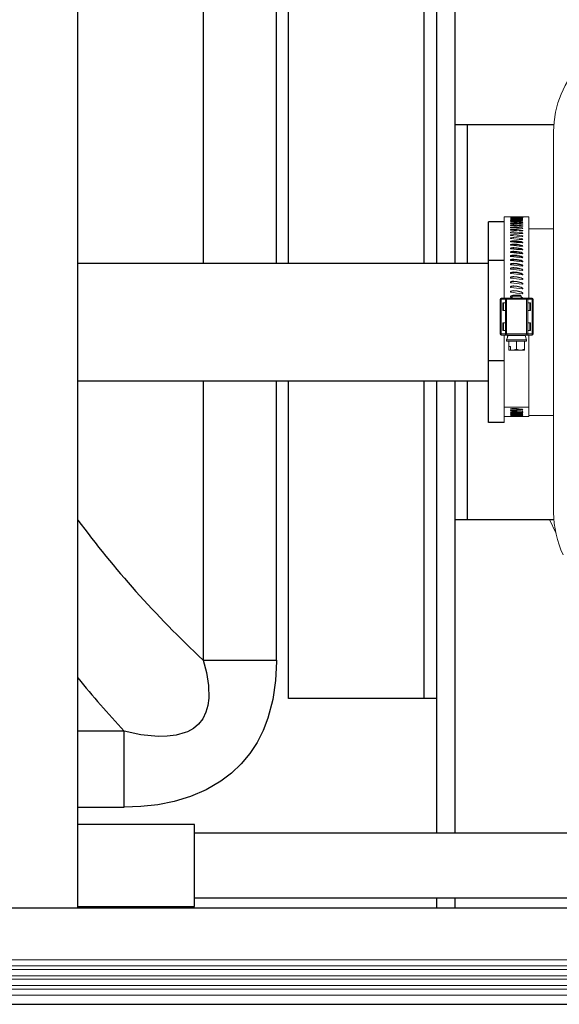
# Model space of a CAD drawing. Units: inches. Extents: x 0 to 16.4, y -0.1 to 10.4.
# Drawn here: x 9.1 to 9.6, y 7.5 to 8.3 of the extents above; entities that cross this region are included whole.
import ezdxf

# ---------------------------------------------------------------- set-up
doc = ezdxf.new("R2010")
doc.units = ezdxf.units.IN
doc.header["$LTSCALE"] = 0.25
doc.header["$MEASUREMENT"] = 0
doc.linetypes.add('SLD-Solid', pattern=[0])
doc.layers.add('OSI-PVC', color=50, linetype='Continuous')
doc.layers.add('OSI-TANK', color=142, linetype='Continuous')

msp = doc.modelspace()

# ---------------------------------------------------------------- linework, layer by layer
at = {"linetype": 'SLD-Solid', "lineweight": 18}
for p, q in [((9.55567, 8.23155), (9.55567, 7.90987)), ((9.53484, 8.15966), (9.51401, 8.15966)), ((9.51401, 8.15966), (9.51401, 8.091)), ((9.53484, 8.15966), (9.53484, 8.091)), ((9.55567, 8.14946), (9.53484, 8.14946)), ((9.51047, 8.06069), (9.51047, 8.09006)), ((9.51047, 8.09006), (9.53838, 8.09006)), ((9.5114, 8.091), (9.5114, 8.05975)), ((9.5114, 8.091), (9.53744, 8.091)), ((9.51506, 8.091), (9.51506, 8.05975)), ((9.51599, 8.09006), (9.51599, 8.06069)), ((9.52052, 8.09166), (9.51961, 8.09178)), ((9.52154, 8.09356), (9.52052, 8.09254)), ((9.52052, 8.09254), (9.52052, 8.091)), ((9.52833, 8.09254), (9.52052, 8.09254)), ((9.52154, 8.09356), (9.5273, 8.09356)), ((9.52833, 8.09254), (9.5273, 8.09356)), ((9.52833, 8.091), (9.52833, 8.09254)), ((9.53285, 8.09006), (9.53285, 8.06069)), ((9.53379, 8.05975), (9.53379, 8.091)), ((9.53744, 8.05975), (9.53744, 8.091)), ((9.53838, 8.09006), (9.53838, 8.06069)), ((9.5127, 8.08063), (9.5127, 8.08709)), ((9.5127, 8.08709), (9.51491, 8.08709)), ((9.51332, 8.08709), (9.51332, 8.08063)), ((9.51491, 8.08063), (9.51491, 8.08709)), ((9.53394, 8.08709), (9.53615, 8.08709)), ((9.53394, 8.08063), (9.53394, 8.08709)), ((9.53552, 8.08063), (9.53552, 8.08709)), ((9.53615, 8.08709), (9.53615, 8.08063)), ((9.51491, 8.08063), (9.5127, 8.08063)), ((9.53394, 8.08063), (9.53615, 8.08063)), ((9.5127, 8.06365), (9.5127, 8.07011)), ((9.5127, 8.07011), (9.51491, 8.07011)), ((9.51332, 8.07011), (9.51332, 8.06365)), ((9.51491, 8.07011), (9.51491, 8.06365)), ((9.53394, 8.07011), (9.53615, 8.07011)), ((9.53394, 8.07011), (9.53394, 8.06365)), ((9.53552, 8.06365), (9.53552, 8.07011)), ((9.53615, 8.07011), (9.53615, 8.06365)), ((9.51047, 8.06069), (9.53838, 8.06069)), ((9.53744, 8.05975), (9.5114, 8.05975)), ((9.51491, 8.06365), (9.5127, 8.06365)), ((9.51401, 7.98604), (9.51401, 8.05975)), ((9.51734, 8.05942), (9.51599, 8.05572)), ((9.51661, 8.05975), (9.51661, 8.05741)), ((9.53151, 8.05942), (9.51734, 8.05942)), ((9.53285, 8.05572), (9.53151, 8.05942)), ((9.53394, 8.06365), (9.53615, 8.06365)), ((9.53484, 8.05975), (9.53484, 7.99108)), ((9.51599, 8.05572), (9.51599, 8.05471)), ((9.53285, 8.05572), (9.51599, 8.05572)), ((9.53285, 8.05471), (9.51599, 8.05471)), ((9.51791, 8.05471), (9.51791, 8.0469)), ((9.51791, 8.04999), (9.51922, 8.04999)), ((9.51922, 8.04999), (9.51922, 8.04728)), ((9.52442, 8.0479), (9.52442, 8.05471)), ((9.53093, 8.0469), (9.53093, 8.05471)), ((9.53285, 8.05471), (9.53285, 8.05572)), ((9.51791, 8.04728), (9.51825, 8.0469)), ((9.53093, 8.0469), (9.51791, 8.0469)), ((9.51955, 8.0469), (9.51922, 8.04728)), ((9.51401, 7.99898), (9.53484, 7.99898)), ((9.51401, 7.99108), (9.53484, 7.99108)), ((9.5192, 7.99115), (9.5192, 7.99115)), ((9.51961, 7.99759), (9.51961, 7.9972)), ((9.51961, 7.99606), (9.51961, 7.99573)), ((9.51961, 7.99489), (9.51961, 7.99445)), ((9.52898, 7.99718), (9.52898, 7.99675)), ((9.52898, 7.9957), (9.52898, 7.99533)), ((9.52898, 7.99442), (9.52898, 7.99411)), ((9.52898, 7.9936), (9.52898, 7.99309)), ((9.53484, 7.99196), (9.55567, 7.99196)), ((9.55744, 7.89279), (9.55227, 7.90404)), ((9.92209, 7.53232), (6.33875, 7.53232)), ((9.92209, 7.52712), (6.33875, 7.52712)), ((9.92209, 7.51885), (6.33875, 7.51885)), ((9.92209, 7.5158), (6.33875, 7.5158)), ((9.92209, 7.51059), (6.33875, 7.51059)), ((9.92209, 7.50753), (6.33875, 7.50753)), ((9.92209, 7.50232), (6.33875, 7.50232))]:
    msp.add_line(p, q, dxfattribs=at)
at = {"linetype": 'SLD-Solid', "lineweight": 18, "flags": 128}
for points in [[(9.92087, 8.98202), (9.92335, 8.98198), (9.92692, 8.98145), (9.93021, 8.98036), (9.93314, 8.97882), (9.93567, 8.97694), (9.93949, 8.97252), (9.94181, 8.96756), (9.94277, 8.96157), (9.94277, 8.9576), (9.94277, 7.54744), (9.94276, 7.54397), (9.9426, 7.54199), (9.94226, 7.54009), (9.94177, 7.53832), (9.94049, 7.53521), (9.93888, 7.53259), (9.93526, 7.52872), (9.9317, 7.52635), (9.92735, 7.52466), (9.92561, 7.52428), (9.92375, 7.52405), (9.92143, 7.52398), (6.3447, 7.52398), (6.33874, 7.52398), (6.33588, 7.52418), (6.33242, 7.52497), (6.32929, 7.52627), (6.32418, 7.52998), (6.32072, 7.53453), (6.31868, 7.53968), (6.3182, 7.54234), (6.31806, 7.54571), (6.31806, 8.95911), (6.31807, 8.96199), (6.31854, 8.96576), (6.31958, 8.96912), (6.32103, 8.97201), (6.32273, 8.97442), (6.32639, 8.97792), (6.32999, 8.98007), (6.33463, 8.98161), (6.33598, 8.98184), (6.33741, 8.98198), (6.33904, 8.98202), (6.34218, 8.98202)], [(9.52952, 8.1589), (9.52952, 8.15892), (9.52944, 8.15895), (9.52922, 8.15898), (9.52836, 8.15905), (9.5249, 8.15915), (9.52213, 8.15918), (9.52115, 8.15917), (9.52046, 8.15916), (9.51982, 8.15914), (9.51949, 8.15912), (9.51931, 8.1591), (9.51922, 8.15909), (9.5192, 8.15907)], [(9.52952, 8.15823), (9.52952, 8.15826), (9.52944, 8.15829), (9.52922, 8.15834), (9.52836, 8.15843), (9.5249, 8.15859), (9.52213, 8.15862), (9.52115, 8.15861), (9.52046, 8.15859), (9.51982, 8.15856), (9.51949, 8.15854), (9.51931, 8.15851), (9.51922, 8.15849), (9.5192, 8.15847)], [(9.52952, 8.15736), (9.52952, 8.15739), (9.52944, 8.15743), (9.52922, 8.15749), (9.52836, 8.15761), (9.5249, 8.15781), (9.52213, 8.15785), (9.52115, 8.15784), (9.52046, 8.15782), (9.51982, 8.15778), (9.51949, 8.15775), (9.51931, 8.15771), (9.51922, 8.15768), (9.5192, 8.15766)], [(9.52952, 8.15627), (9.52952, 8.15632), (9.52944, 8.15637), (9.52922, 8.15644), (9.52836, 8.15658), (9.5249, 8.15683), (9.52213, 8.15688), (9.52115, 8.15687), (9.52046, 8.15684), (9.51982, 8.15679), (9.51949, 8.15675), (9.51931, 8.15671), (9.51922, 8.15667), (9.5192, 8.15665)], [(9.52952, 8.15499), (9.52952, 8.15504), (9.52944, 8.1551), (9.52922, 8.15518), (9.52836, 8.15535), (9.5249, 8.15565), (9.52213, 8.15571), (9.52115, 8.15569), (9.52046, 8.15566), (9.51982, 8.1556), (9.51949, 8.15555), (9.51931, 8.1555), (9.51922, 8.15546), (9.5192, 8.15543)], [(9.52952, 8.15351), (9.52952, 8.15356), (9.52944, 8.15363), (9.52922, 8.15373), (9.52836, 8.15392), (9.5249, 8.15426), (9.52213, 8.15433), (9.52115, 8.15431), (9.52046, 8.15428), (9.51982, 8.15421), (9.51949, 8.15415), (9.51931, 8.15409), (9.51922, 8.15405), (9.5192, 8.15401)], [(9.52952, 8.15183), (9.52952, 8.15189), (9.52944, 8.15197), (9.52922, 8.15207), (9.52836, 8.1523), (9.5249, 8.15268), (9.52213, 8.15276), (9.52115, 8.15274), (9.52046, 8.1527), (9.51982, 8.15262), (9.51949, 8.15255), (9.51931, 8.15249), (9.51922, 8.15243), (9.5192, 8.15239)], [(9.52952, 8.14996), (9.52952, 8.15003), (9.52944, 8.15011), (9.52922, 8.15023), (9.52836, 8.15048), (9.5249, 8.1509), (9.52213, 8.15099), (9.52115, 8.15097), (9.52046, 8.15092), (9.51982, 8.15084), (9.51949, 8.15076), (9.51931, 8.15069), (9.51922, 8.15063), (9.5192, 8.15058)], [(9.52952, 8.14791), (9.52952, 8.14798), (9.52944, 8.14807), (9.52922, 8.1482), (9.52836, 8.14847), (9.5249, 8.14894), (9.52213, 8.14904), (9.52115, 8.14901), (9.52046, 8.14896), (9.51982, 8.14887), (9.51949, 8.14879), (9.51931, 8.14871), (9.51922, 8.14864), (9.5192, 8.14859)], [(9.52952, 8.14567), (9.52952, 8.14575), (9.52944, 8.14585), (9.52922, 8.14599), (9.52836, 8.14628), (9.5249, 8.14679), (9.52213, 8.1469), (9.52115, 8.14687), (9.52046, 8.14681), (9.51982, 8.14671), (9.51949, 8.14662), (9.51931, 8.14654), (9.51922, 8.14647), (9.5192, 8.14641)], [(9.52952, 8.14326), (9.52952, 8.14334), (9.52944, 8.14345), (9.52922, 8.1436), (9.52836, 8.14392), (9.5249, 8.14446), (9.52213, 8.14458), (9.52115, 8.14455), (9.52046, 8.14449), (9.51982, 8.14438), (9.51949, 8.14428), (9.51931, 8.14419), (9.51922, 8.14411), (9.5192, 8.14405)], [(9.52952, 8.14067), (9.52952, 8.14077), (9.52944, 8.14088), (9.52922, 8.14104), (9.52836, 8.14138), (9.5249, 8.14196), (9.52213, 8.14209), (9.52115, 8.14205), (9.52046, 8.14199), (9.51982, 8.14187), (9.51949, 8.14177), (9.51931, 8.14167), (9.51922, 8.14159), (9.5192, 8.14152)], [(9.52952, 8.13793), (9.52952, 8.13803), (9.52944, 8.13815), (9.52922, 8.13832), (9.52836, 8.13868), (9.5249, 8.1393), (9.52213, 8.13943), (9.52115, 8.13939), (9.52046, 8.13932), (9.51982, 8.1392), (9.51949, 8.13909), (9.51931, 8.13899), (9.51922, 8.1389), (9.5192, 8.13883)], [(9.52952, 8.13503), (9.52952, 8.13513), (9.52944, 8.13526), (9.52922, 8.13544), (9.52836, 8.13581), (9.5249, 8.13647), (9.52213, 8.13661), (9.52115, 8.13657), (9.52046, 8.1365), (9.51982, 8.13637), (9.51949, 8.13626), (9.51931, 8.13615), (9.51922, 8.13605), (9.5192, 8.13598)], [(9.52952, 8.13197), (9.52952, 8.13209), (9.52944, 8.13222), (9.52922, 8.13241), (9.52836, 8.1328), (9.5249, 8.13349), (9.52213, 8.13364), (9.52115, 8.1336), (9.52046, 8.13352), (9.51982, 8.13339), (9.51949, 8.13327), (9.51931, 8.13315), (9.51922, 8.13305), (9.5192, 8.13297)], [(9.52952, 8.12878), (9.52952, 8.1289), (9.52944, 8.12904), (9.52922, 8.12923), (9.52836, 8.12965), (9.5249, 8.13037), (9.52213, 8.13052), (9.52115, 8.13048), (9.52046, 8.1304), (9.51982, 8.13026), (9.51949, 8.13013), (9.51931, 8.13001), (9.51922, 8.12991), (9.5192, 8.12983)], [(9.52952, 8.12546), (9.52952, 8.12558), (9.52944, 8.12572), (9.52922, 8.12593), (9.52836, 8.12636), (9.5249, 8.12711), (9.52213, 8.12727), (9.52115, 8.12722), (9.52046, 8.12714), (9.51982, 8.12699), (9.51949, 8.12686), (9.51931, 8.12673), (9.51922, 8.12663), (9.5192, 8.12654)], [(9.52936, 8.12522), (9.52923, 8.12534), (9.52837, 8.12577), (9.52492, 8.12652), (9.52214, 8.12668), (9.52116, 8.12664), (9.52047, 8.12656), (9.51983, 8.12642), (9.51949, 8.12628), (9.51932, 8.12616), (9.51923, 8.12605), (9.5192, 8.12597)], [(9.52952, 8.12201), (9.52952, 8.12213), (9.52944, 8.12228), (9.52922, 8.12249), (9.52836, 8.12294), (9.5249, 8.12372), (9.52213, 8.12388), (9.52115, 8.12384), (9.52046, 8.12375), (9.51982, 8.1236), (9.51949, 8.12346), (9.51931, 8.12333), (9.51922, 8.12322), (9.5192, 8.12313)], [(9.52939, 8.12179), (9.52923, 8.12195), (9.52837, 8.12238), (9.52492, 8.12316), (9.52214, 8.12333), (9.52116, 8.12329), (9.52047, 8.12321), (9.51983, 8.12306), (9.51949, 8.12292), (9.51932, 8.1228), (9.51923, 8.12268), (9.5192, 8.1226)], [(9.52915, 8.12865), (9.52837, 8.12902), (9.52492, 8.12974), (9.52214, 8.1299), (9.52116, 8.12986), (9.52047, 8.12978), (9.51983, 8.12965), (9.51949, 8.12951), (9.51948, 8.12951)], [(9.52952, 8.11844), (9.52952, 8.11857), (9.52944, 8.11872), (9.52922, 8.11894), (9.52836, 8.1194), (9.5249, 8.12021), (9.52213, 8.12037), (9.52115, 8.12033), (9.52046, 8.12024), (9.51982, 8.12008), (9.51949, 8.11994), (9.51931, 8.11981), (9.51922, 8.11969), (9.5192, 8.1196)], [(9.52915, 8.11848), (9.52837, 8.11889), (9.52492, 8.11969), (9.52214, 8.11987), (9.52116, 8.11982), (9.52047, 8.11974), (9.51983, 8.11959), (9.51949, 8.11944), (9.51932, 8.11931), (9.51923, 8.11919), (9.5192, 8.1191)], [(9.52952, 8.11476), (9.52952, 8.1149), (9.52944, 8.11505), (9.52922, 8.11528), (9.52836, 8.11575), (9.5249, 8.11658), (9.52213, 8.11676), (9.52115, 8.11671), (9.52046, 8.11662), (9.51982, 8.11646), (9.51949, 8.11631), (9.51931, 8.11617), (9.51922, 8.11605), (9.5192, 8.11596)], [(9.52946, 8.11456), (9.52944, 8.11459), (9.52923, 8.11481), (9.52837, 8.11528), (9.52492, 8.11611), (9.52214, 8.11629), (9.52116, 8.11624), (9.52047, 8.11616), (9.51983, 8.116), (9.51949, 8.11585), (9.51932, 8.11572), (9.51923, 8.1156), (9.5192, 8.1155)], [(9.52952, 8.11099), (9.52952, 8.11112), (9.52944, 8.11129), (9.52922, 8.11152), (9.52836, 8.112), (9.5249, 8.11286), (9.52213, 8.11303), (9.52115, 8.11298), (9.52046, 8.11289), (9.51982, 8.11273), (9.51949, 8.11258), (9.51931, 8.11243), (9.51922, 8.11231), (9.5192, 8.11222)], [(9.52953, 8.11058), (9.52952, 8.11071), (9.52944, 8.11087), (9.52923, 8.1111), (9.52837, 8.11157), (9.52492, 8.11242), (9.52214, 8.11261), (9.52116, 8.11256), (9.52047, 8.11247), (9.51983, 8.11231), (9.51949, 8.11216), (9.51932, 8.11202), (9.51923, 8.1119), (9.5192, 8.1118)], [(9.52952, 8.10713), (9.52952, 8.10727), (9.52944, 8.10743), (9.52922, 8.10767), (9.52836, 8.10816), (9.5249, 8.10903), (9.52213, 8.10922), (9.52115, 8.10917), (9.52046, 8.10907), (9.51982, 8.1089), (9.51949, 8.10875), (9.51931, 8.1086), (9.51922, 8.10848), (9.5192, 8.10838)], [(9.52953, 8.10676), (9.52952, 8.10689), (9.52944, 8.10706), (9.52923, 8.10729), (9.52837, 8.10778), (9.52492, 8.10865), (9.52214, 8.10884), (9.52116, 8.10879), (9.52047, 8.1087), (9.51983, 8.10854), (9.51949, 8.10838), (9.51932, 8.10824), (9.51923, 8.10811), (9.5192, 8.10801)], [(9.52952, 8.10318), (9.52952, 8.10333), (9.52944, 8.10349), (9.52922, 8.10374), (9.52836, 8.10424), (9.5249, 8.10513), (9.52213, 8.10532), (9.52115, 8.10527), (9.52046, 8.10517), (9.51982, 8.105), (9.51949, 8.10484), (9.51931, 8.10469), (9.51922, 8.10456), (9.5192, 8.10446)], [(9.52953, 8.10286), (9.52952, 8.103), (9.52944, 8.10316), (9.52923, 8.1034), (9.52837, 8.1039), (9.52492, 8.10479), (9.52214, 8.10498), (9.52116, 8.10493), (9.52047, 8.10484), (9.51983, 8.10467), (9.51949, 8.10451), (9.51932, 8.10437), (9.51923, 8.10424), (9.5192, 8.10414)], [(9.52952, 8.09917), (9.52952, 8.09932), (9.52944, 8.09949), (9.52922, 8.09973), (9.52836, 8.10025), (9.5249, 8.10115), (9.52213, 8.10134), (9.52115, 8.10129), (9.52046, 8.10119), (9.51982, 8.10101), (9.51949, 8.10086), (9.51931, 8.1007), (9.51922, 8.10057), (9.5192, 8.10047)], [(9.52953, 8.09889), (9.52952, 8.09904), (9.52944, 8.0992), (9.52923, 8.09944), (9.52837, 8.09995), (9.52492, 8.10085), (9.52214, 8.10105), (9.52116, 8.101), (9.52047, 8.10091), (9.51983, 8.10074), (9.51949, 8.10057), (9.51932, 8.10043), (9.51923, 8.1003), (9.5192, 8.1002)], [(9.52952, 8.0951), (9.52952, 8.09525), (9.52944, 8.09542), (9.52922, 8.09567), (9.52836, 8.09619), (9.5249, 8.09711), (9.52213, 8.0973), (9.52115, 8.09725), (9.52046, 8.09715), (9.51982, 8.09697), (9.51949, 8.09681), (9.51931, 8.09665), (9.51922, 8.09652), (9.5192, 8.09642)], [(9.52953, 8.09487), (9.52952, 8.09501), (9.52944, 8.09518), (9.52923, 8.09543), (9.52837, 8.09594), (9.52492, 8.09686), (9.52214, 8.09706), (9.52116, 8.09701), (9.52047, 8.09691), (9.51983, 8.09674), (9.51949, 8.09657), (9.51932, 8.09643), (9.51923, 8.09629), (9.5192, 8.09619)], [(9.52113, 8.09315), (9.52046, 8.09305), (9.51982, 8.09287), (9.51949, 8.09271), (9.51931, 8.09255), (9.51922, 8.09242), (9.5192, 8.09231)], [(9.5209, 8.09292), (9.52047, 8.09286), (9.51983, 8.09269), (9.51949, 8.09252), (9.51932, 8.09237), (9.51923, 8.09223), (9.5192, 8.09213)], [(9.52952, 8.09098), (9.52952, 8.09113), (9.52944, 8.0913), (9.52922, 8.09156), (9.52836, 8.09208), (9.52833, 8.09209)], [(9.52915, 8.09141), (9.52837, 8.09188), (9.52833, 8.09189)], [(9.52442, 8.0479), (9.52158, 8.04691), (9.52117, 8.0469)], [(9.52768, 8.0469), (9.52599, 8.04718), (9.52442, 8.0479)], [(9.53093, 8.0479), (9.52809, 8.04691), (9.52768, 8.0469)], [(9.52117, 8.0469), (9.51948, 8.04718), (9.51922, 8.04728)], [(9.52952, 7.9969), (9.52952, 7.99696), (9.52944, 7.99702), (9.52922, 7.99712), (9.52836, 7.99732), (9.5249, 7.99768), (9.52213, 7.99776), (9.52115, 7.99774), (9.52046, 7.9977), (9.51982, 7.99763), (9.51949, 7.99756), (9.51931, 7.9975), (9.51922, 7.99745), (9.5192, 7.99741)], [(9.52952, 7.99546), (9.52952, 7.99551), (9.52944, 7.99557), (9.52922, 7.99565), (9.52836, 7.99583), (9.5249, 7.99615), (9.52213, 7.99621), (9.52115, 7.9962), (9.52046, 7.99616), (9.51982, 7.9961), (9.51949, 7.99604), (9.51931, 7.99599), (9.51922, 7.99594), (9.5192, 7.99591)], [(9.52952, 7.99422), (9.52952, 7.99426), (9.52944, 7.99431), (9.52922, 7.99438), (9.52836, 7.99453), (9.5249, 7.99481), (9.52213, 7.99487), (9.52115, 7.99485), (9.52046, 7.99482), (9.51982, 7.99476), (9.51949, 7.99472), (9.51931, 7.99467), (9.51922, 7.99463), (9.5192, 7.9946)], [(9.52952, 7.99318), (9.52952, 7.99322), (9.52944, 7.99326), (9.52922, 7.99332), (9.52836, 7.99344), (9.5249, 7.99367), (9.52213, 7.99372), (9.52115, 7.9937), (9.52046, 7.99368), (9.51982, 7.99363), (9.51949, 7.99359), (9.51931, 7.99355), (9.51922, 7.99352), (9.5192, 7.9935)], [(9.52952, 7.99235), (9.52952, 7.99238), (9.52944, 7.99241), (9.52922, 7.99245), (9.52836, 7.99255), (9.5249, 7.99273), (9.52213, 7.99277), (9.52115, 7.99276), (9.52046, 7.99274), (9.51982, 7.99271), (9.51949, 7.99267), (9.51931, 7.99264), (9.51922, 7.99262), (9.5192, 7.9926)], [(9.52952, 7.99173), (9.52952, 7.99175), (9.52944, 7.99177), (9.52922, 7.9918), (9.52836, 7.99187), (9.5249, 7.99201), (9.52213, 7.99204), (9.52115, 7.99203), (9.52046, 7.99201), (9.51982, 7.99199), (9.51949, 7.99196), (9.51931, 7.99194), (9.51922, 7.99192), (9.5192, 7.99191)]]:
    msp.add_lwpolyline(points, dxfattribs=at)
at = {"linetype": 'SLD-Solid', "lineweight": 18}
for centre, radius, start, end in [((9.63901, 8.23155), 0.08333, 92, 180), ((9.52351, 7.91507), 0.24461, 88.59058, 91.00979), ((9.51953, 8.16455), 0.00491, 266.15746, 270.98807), ((9.52371, 8.09453), 0.06509, 84.87328, 93.97391), ((9.51952, 8.16068), 0.00125, 255.04862, 274.2898), ((9.51952, 8.15977), 0.00077, 245.09963, 276.92474), ((9.51952, 8.15895), 0.000582, 235.9325, 278.96555), ((9.51953, 8.15802), 0.000489, 227.6748, 280.34762), ((9.51953, 8.15693), 0.000437, 220.35008, 281.09813), ((9.52913, 8.16407), 0.00447, 268.14159, 275.11302), ((9.52913, 8.16123), 0.0019, 265.59228, 282.03948), ((9.52913, 8.16007), 0.00124, 263.23432, 288.73351), ((9.52913, 8.15908), 0.00094, 261.14786, 295.0925), ((9.52912, 8.15802), 0.000776, 259.38292, 301.04544), ((9.52912, 8.15682), 0.000676, 257.95957, 306.5531), ((9.51953, 8.15565), 0.000407, 213.91493, 281.29804), ((9.51954, 8.15419), 0.000389, 208.29204, 281.04942), ((9.51954, 8.15254), 0.000379, 203.39248, 280.45435), ((9.51955, 8.15071), 0.000375, 199.12818, 279.60429), ((9.51956, 8.14869), 0.000375, 195.4178, 278.57615), ((9.52912, 8.15545), 0.00061, 256.87313, 311.60313), ((9.52912, 8.1539), 0.000565, 256.10139, 316.20309), ((9.52911, 8.15217), 0.000533, 255.61148, 320.37353), ((9.52911, 8.15026), 0.000511, 255.36557, 324.1424), ((9.52911, 8.14817), 0.000495, 255.32486, 327.5409), ((9.51957, 8.14649), 0.000377, 192.18882, 277.43218), ((9.51957, 8.14411), 0.000381, 189.3778, 276.22151), ((9.51958, 8.14157), 0.000386, 186.92977, 274.98223), ((9.5291, 8.14591), 0.000484, 255.45211, 330.60075), ((9.5291, 8.14347), 0.000476, 255.71306, 333.3526), ((9.52909, 8.14087), 0.000471, 256.07715, 335.82506), ((9.51959, 8.13886), 0.000393, 184.7973, 273.74352), ((9.5196, 8.136), 0.0004, 182.93957, 272.52748), ((9.5196, 8.13298), 0.000407, 181.32147, 271.35076), ((9.52314, 8.12085), 0.01518, 66.65777, 103.50708), ((9.52312, 8.11848), 0.01461, 65.61038, 103.67538), ((9.52307, 8.12251), 0.0163, 68.11524, 101.76663), ((9.52909, 8.1381), 0.000468, 256.51762, 338.04438), ((9.52909, 8.13519), 0.000467, 257.01138, 340.03425), ((9.52908, 8.13212), 0.000466, 257.53876, 341.81592), ((9.51961, 8.12983), 0.000415, 179.91283, 270.22574), ((9.51962, 8.12653), 0.000423, 178.68771, 269.16155), ((9.51963, 8.12311), 0.000431, 177.62383, 268.1649), ((9.52908, 8.12892), 0.000467, 258.08307, 343.40832), ((9.52907, 8.12558), 0.000468, 258.63033, 344.82826), ((9.51963, 8.11958), 0.000439, 176.70208, 267.24059), ((9.51964, 8.11593), 0.000446, 175.90609, 266.39203), ((9.52907, 8.12212), 0.000469, 259.16881, 346.09056), ((9.52907, 8.11854), 0.000471, 259.68877, 347.20829), ((9.52906, 8.11486), 0.000473, 260.1821, 348.19293), ((9.51965, 8.10834), 0.00046, 174.63756, 264.93089), ((9.51965, 8.11218), 0.000453, 175.22188, 265.6216), ((9.52906, 8.11108), 0.000475, 260.64215, 349.05447), ((9.52905, 8.10721), 0.000477, 261.06343, 349.8016), ((9.51966, 8.10442), 0.000465, 174.14305, 264.32092), ((9.51966, 8.10042), 0.000471, 173.72992, 263.79235), ((9.52905, 8.10326), 0.000479, 261.44146, 350.44181), ((9.52905, 8.09925), 0.000481, 261.77263, 350.98143), ((9.5114, 8.09006), 0.000938, 90, 180), ((9.51693, 8.09006), 0.000938, 90, 180), ((9.51967, 8.09637), 0.000475, 173.39119, 263.34551), ((9.51967, 8.09226), 0.000479, 173.12114, 262.98058), ((9.52905, 8.09517), 0.000482, 262.05403, 351.42581), ((9.53192, 8.09006), 0.000938, 0, 90), ((9.53744, 8.09006), 0.000938, 0, 90), ((9.5114, 8.06069), 0.000937, 180, 270), ((9.51693, 8.06069), 0.000938, 180, 270), ((9.51781, 8.05924), 0.000504, 90, 160), ((9.53103, 8.05924), 0.000504, 20, 90), ((9.53192, 8.06069), 0.000937, 270, 0), ((9.53744, 8.06069), 0.000938, 270, 0), ((9.51954, 7.99758), 0.000384, 206.5781, 281.06367), ((9.51953, 7.99612), 0.000398, 211.95792, 281.44242), ((9.51953, 7.99486), 0.000424, 218.1219, 281.40587), ((9.51953, 7.99383), 0.000467, 225.15292, 280.85004), ((9.51952, 7.99303), 0.000543, 233.10837, 279.68393), ((9.51952, 7.99251), 0.000688, 241.99039, 277.85861), ((9.52381, 7.94056), 0.05107, 83.57913, 95.18656), ((9.51952, 7.99239), 0.00102, 251.70863, 275.40501), ((9.52386, 7.87179), 0.11945, 87.28155, 92.23709), ((9.51956, 7.99568), 0.00456, 265.51842, 270.68233), ((9.52912, 7.99731), 0.000575, 256.19106, 314.92999), ((9.52912, 7.99594), 0.000625, 257.04825, 310.20077), ((9.52912, 7.99479), 0.000699, 258.2283, 305.01764), ((9.52913, 7.99389), 0.000813, 259.74913, 299.37809), ((9.52913, 7.99327), 0.001, 261.60896, 293.30163), ((9.52913, 7.99303), 0.00137, 263.77944, 286.83639), ((9.52913, 7.99353), 0.00226, 266.20149, 280.06294), ((9.52913, 7.99833), 0.00724, 268.78777, 273.09143), ((9.63901, 7.90987), 0.08333, 180, 205.35104)]:
    msp.add_arc(centre, radius, start, end, dxfattribs=at)
for major_axis, ratio, start_param, end_param in [((0.6403, -0.00278), 0.131572, 1.56425, 1.578879), ((0.6403, -0.00706), 0.131181, 1.565125, 1.579755), ((0.6403, -0.01132), 0.130452, 1.565985, 1.580615), ((0.6403, -0.01555), 0.129385, 1.566821, 1.58145), ((0.6403, -0.01974), 0.127985, 1.567624, 1.582253), ((0.64029, -0.02387), 0.126257, 1.568386, 1.583015), ((0.64029, -0.02794), 0.124205, 1.569098, 1.583728), ((0.64029, -0.03193), 0.121837, 1.569754, 1.584384), ((0.64029, -0.03583), 0.11916, 1.570347, 1.584977), ((0.64029, -0.03964), 0.116182, 1.570872, 1.585501), ((0.64028, -0.04334), 0.112913, 1.571322, 1.585951), ((0.64028, -0.04692), 0.109362, 1.571694, 1.586323), ((0.64028, -0.05039), 0.10554, 1.571984, 1.586614), ((0.64028, -0.05371), 0.101458, 1.57219, 1.58682), ((0.64028, -0.0569), 0.097128, 1.57231, 1.58694), ((0.64028, -0.05994), 0.092562, 1.572344, 1.586973), ((0.64028, -0.06282), 0.087772, 1.572291, 1.58692), ((0.64028, -0.06555), 0.082773, 1.572153, 1.586782), ((0.64028, -0.0681), 0.077576, 1.57193, 1.58656), ((0.64028, -0.07049), 0.072197, 1.571627, 1.586256), ((0.64028, -0.07269), 0.066648, 1.571246, 1.585875), ((0.64029, -0.07472), 0.060943, 1.570791, 1.58542), ((0.64029, -0.07655), 0.055097, 1.570267, 1.584896), ((0.64029, -0.0782), 0.049124, 1.569679, 1.584308), ((0.64029, -0.07966), 0.043039, 1.569034, 1.583663), ((0.64029, -0.08092), 0.036855, 1.568337, 1.582966), ((0.6403, -0.08198), 0.030587, 1.567596, 1.582225), ((0.64029, -0.03142), 0.122156, 4.710872, 4.725501), ((0.64029, -0.02742), 0.124485, 4.710208, 4.724837), ((0.64029, -0.02335), 0.126495, 4.709489, 4.724118), ((0.6403, -0.01921), 0.128182, 4.708722, 4.723351), ((0.6403, -0.01501), 0.12954, 4.707914, 4.722543), ((0.6403, -0.01078), 0.130563, 4.707075, 4.721704), ((0.6403, -0.00651), 0.13125, 4.706212, 4.720841), ((0.6403, -0.00223), 0.131598, 4.705335, 4.719965)]:
    msp.add_ellipse((9.52442, 8.07537), major_axis=major_axis, ratio=ratio, start_param=start_param, end_param=end_param, dxfattribs=at)
at = {"layer": 'OSI-PVC'}
for p, q in [((9.50067, 7.98604), (9.50067, 8.15538)), ((9.51401, 8.15538), (9.50067, 8.15538)), ((9.51401, 8.12272), (9.50067, 8.12272)), ((9.50067, 8.12019), (9.15386, 8.12019)), ((9.51401, 8.03805), (9.50067, 8.03805)), ((9.15386, 8.02123), (9.50067, 8.02123)), ((9.51401, 7.98604), (9.50067, 7.98604)), ((9.25219, 7.64647), (9.15386, 7.64647)), ((9.25219, 7.57731), (9.25219, 7.64647)), ((9.69998, 7.63929), (9.25219, 7.63929)), ((9.25219, 7.58449), (9.69998, 7.58449)), ((9.15386, 7.57731), (9.25219, 7.57731))]:
    msp.add_line(p, q, dxfattribs=at)
at = {"layer": 'OSI-TANK'}
for p, q in [((9.15386, 7.57592), (9.15386, 8.93008)), ((9.45672, 8.93008), (9.45672, 8.12019)), ((9.47234, 8.93008), (9.47234, 8.12019)), ((9.33172, 8.12019), (9.33172, 8.753)), ((9.4463, 8.12019), (9.4463, 8.753)), ((9.25957, 8.72065), (9.25957, 8.12019)), ((9.32162, 8.12019), (9.32162, 8.72065)), ((9.55588, 8.23738), (9.47234, 8.23738)), ((9.48276, 8.23738), (9.48276, 8.12019)), ((9.25957, 8.02123), (9.25957, 7.78535)), ((9.32162, 7.78535), (9.32162, 8.02123)), ((9.33172, 7.753), (9.33172, 8.02123)), ((9.4463, 7.753), (9.4463, 8.02123)), ((9.45672, 8.02123), (9.45672, 7.63929)), ((9.47234, 8.02123), (9.47234, 7.63929)), ((9.48276, 8.02123), (9.48276, 7.90404)), ((9.47234, 7.90404), (9.55588, 7.90404)), ((9.25957, 7.78535), (9.32162, 7.78535)), ((9.45672, 7.753), (9.33172, 7.753)), ((9.19281, 7.72547), (9.15386, 7.72547)), ((9.19281, 7.66112), (9.19281, 7.72547)), ((9.15386, 7.66112), (9.19281, 7.66112)), ((9.45672, 7.58449), (9.45672, 7.57592)), ((9.47234, 7.58449), (9.47234, 7.57592)), ((9.91167, 7.57592), (6.34917, 7.57592)), ((6.30877, 7.4947), (9.95157, 7.4947))]:
    msp.add_line(p, q, dxfattribs=at)
at = {"layer": 'OSI-TANK', "flags": 128}
for points in [[(9.25957, 7.78535), (9.2624, 7.77479), (9.26421, 7.76398), (9.26446, 7.75307), (9.2637, 7.74712), (9.26202, 7.74128), (9.2593, 7.73584), (9.25577, 7.73138), (9.25135, 7.7277), (9.24632, 7.7249), (9.24434, 7.72408), (9.23694, 7.72197), (9.22927, 7.72099), (9.22156, 7.72087), (9.20706, 7.72235), (9.19281, 7.72547)], [(9.32162, 7.78535), (9.32161, 7.78414), (9.32083, 7.768), (9.3185, 7.75199), (9.31439, 7.73641), (9.31031, 7.72592), (9.30517, 7.71587), (9.299, 7.70645), (9.29179, 7.6978), (9.28361, 7.69), (9.27465, 7.68316), (9.26225, 7.67591), (9.24899, 7.6702), (9.23522, 7.66601), (9.22125, 7.66321), (9.20706, 7.66162), (9.19281, 7.66112)]]:
    msp.add_lwpolyline(points, dxfattribs=at)
at = {"layer": 'OSI-TANK'}
for centre, ratio, start_param, end_param in [((10.57775, 8.253), 0.57735, 3.543463, 3.692596), ((10.5157, 8.253), 0.657554, 3.636045, 3.686743)]:
    msp.add_ellipse(centre, major_axis=(1.54715, 0), ratio=ratio, start_param=start_param, end_param=end_param, dxfattribs=at)

doc.saveas('drawing.dxf')
